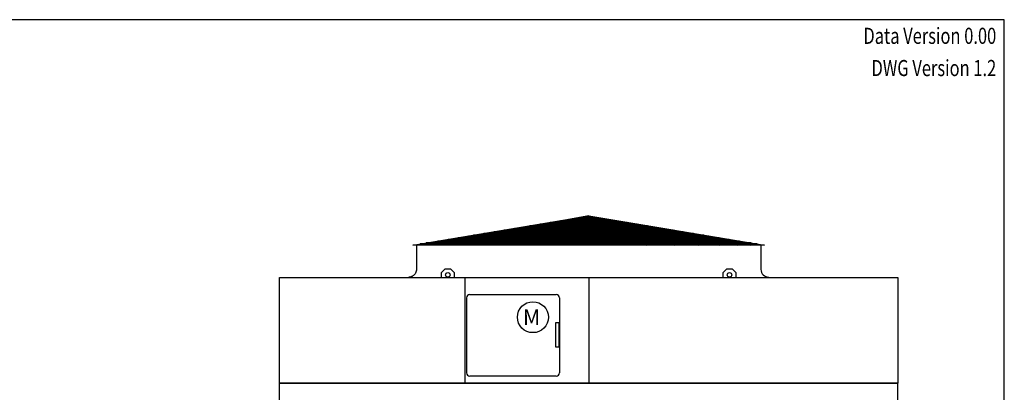
# Model space of a CAD drawing. Extents: x 0 to 1000, y 0 to 750.
# Drawn here: x 618 to 1000, y 605 to 750 of the extents above; entities that cross this region are included whole.
import ezdxf
from ezdxf.enums import TextEntityAlignment as Align

# ---------------------------------------------------------------- set-up
doc = ezdxf.new("R2010")
doc.units = 0
doc.header["$LTSCALE"] = 32
doc.header["$MEASUREMENT"] = 0
doc.layers.get('0').update_dxf_attribs({"linetype": 'CONTINUOUS'})
for name, color, linetype in [('RH-BASE-STD', 5, 'CONTINUOUS'), ('RH-STD-ME1-FD', 6, 'CONTINUOUS'), ('TEXT', 4, 'CONTINUOUS')]:
    doc.layers.add(name, color=color, linetype=linetype)
doc.styles.add('Current-ANSI-BAC Part', font='arial.ttf')
doc.styles.add('SUBMITTAL', font='simplex.shx', dxfattribs={"width": 0.75})

# ---------------------------------------------------------------- blocks, each defined once
blk = doc.blocks.new('border')
for p, q in [((1, 1), (0, 1)), ((1, 0), (1, 1))]:
    blk.add_line(p, q)

msp = doc.modelspace()

# ---------------------------------------------------------------- linework, layer by layer
at = {"layer": 'RH-BASE-STD'}
for p, q in [((718.9254, 608.6745), (958.6754, 608.6745)), ((718.9254, 505.4245), (718.9254, 608.6745)), ((958.6754, 505.4245), (958.6754, 608.6745))]:
    msp.add_line(p, q, dxfattribs=at)
at = {"layer": 'RH-STD-ME1-FD'}
for p, q in [((770.55, 662.232), (838.8, 673.5467)), ((770.55, 662.232), (838.8, 673.5467)), ((838.8, 673.5467), (776.1187, 662.232)), ((838.8, 673.5467), (781.1919, 662.232)), ((838.8, 673.5467), (787.8707, 662.232)), ((838.8, 673.5467), (796.2838, 662.232)), ((838.8, 673.5467), (805.5357, 662.232)), ((838.8, 673.5467), (816.3469, 662.232)), ((838.8, 673.5467), (827.486, 662.232)), ((831.8596, 672.3961), (845.7404, 672.3961)), ((833.8429, 672.7249), (843.7571, 672.7249)), ((835.5826, 673.0133), (842.0174, 673.0133)), ((838.8, 673.5467), (838.7997, 662.232)), ((838.8, 673.5467), (907.05, 662.232)), ((838.8, 673.5467), (881.3162, 662.232)), ((838.8, 673.5467), (850.114, 662.232)), ((838.8, 673.5467), (872.0643, 662.232)), ((838.8, 673.5467), (861.2531, 662.232)), ((838.8, 673.5467), (901.4812, 662.232)), ((838.8, 673.5467), (889.7293, 662.232)), ((838.8, 673.5467), (896.4081, 662.232)), ((808.0599, 668.4505), (869.5401, 668.4505)), ((810.0432, 668.7793), (867.5568, 668.7793)), ((812.0265, 669.1081), (865.5735, 669.1081)), ((814.0099, 669.4369), (863.5902, 669.4369)), ((815.9932, 669.7657), (861.6068, 669.7657)), ((817.9765, 670.0945), (859.6235, 670.0945)), ((819.9598, 670.4233), (857.6402, 670.4233)), ((821.9431, 670.7521), (855.6569, 670.7521)), ((823.9264, 671.0809), (853.6736, 671.0809)), ((825.9097, 671.4097), (851.6903, 671.4097)), ((827.893, 671.7385), (849.707, 671.7385)), ((829.8763, 672.0673), (847.7237, 672.0673)), ((784.2602, 664.5049), (893.3398, 664.5049)), ((786.2435, 664.8337), (891.3565, 664.8337)), ((788.2268, 665.1625), (889.3732, 665.1625)), ((790.2101, 665.4913), (887.3899, 665.4913)), ((792.1935, 665.8201), (885.4066, 665.8201)), ((794.1768, 666.1489), (883.4233, 666.1489)), ((796.1601, 666.4777), (881.4399, 666.4777)), ((798.1434, 666.8065), (879.4566, 666.8065)), ((800.1267, 667.1353), (877.4733, 667.1353)), ((802.11, 667.4641), (875.49, 667.4641)), ((804.0933, 667.7929), (873.5067, 667.7929)), ((806.0766, 668.1217), (871.5234, 668.1217)), ((907.05, 662.232), (770.55, 662.232)), ((771.989, 662.232), (771.989, 652.7945)), ((771.989, 662.1695), (771.989, 652.7945)), ((771.989, 662.1695), (771.989, 652.7945)), ((904.1337, 662.7155), (773.4664, 662.7155)), ((901.8122, 663.0455), (775.7866, 663.0455)), ((776.327, 663.1898), (901.2731, 663.1898)), ((778.3103, 663.5186), (899.2897, 663.5186)), ((780.2936, 663.8474), (897.3064, 663.8474)), ((782.2769, 664.1762), (895.3231, 664.1762)), ((905.614, 662.232), (905.614, 652.7945)), ((905.614, 662.1695), (905.614, 652.7945)), ((781.6765, 651.5495), (783.1765, 653.0495)), ((783.1765, 653.0495), (785.1765, 653.0495)), ((785.1765, 653.0495), (786.6765, 651.5495)), ((890.9265, 651.5495), (892.4265, 653.0495)), ((892.4265, 653.0495), (894.4265, 653.0495)), ((894.4265, 653.0495), (895.9265, 651.5495)), ((781.6765, 649.6695), (781.6765, 651.5495)), ((786.6765, 651.5495), (786.6765, 649.6695)), ((790.7074, 649.6695), (790.7074, 608.6745)), ((790.7086, 649.6707), (790.7076, 608.6757)), ((838.802, 649.6695), (838.8015, 608.6745)), ((890.9265, 649.6695), (890.9265, 651.5495)), ((895.9265, 651.5495), (895.9265, 649.6695)), ((791.427, 641.8308), (791.427, 612.6433)), ((791.4281, 641.8319), (791.4274, 612.6444)), ((792.6458, 643.0495), (826.2083, 643.0495)), ((792.6469, 643.0507), (826.2094, 643.0498)), ((827.427, 641.8308), (827.427, 612.6433)), ((827.4281, 641.8311), (827.4274, 612.6436)), ((826.2083, 611.4245), (792.6458, 611.4245)), ((826.2086, 611.4248), (792.6461, 611.4257))]:
    msp.add_line(p, q, dxfattribs=at)
for points in [[(718.9258, 649.6695), (958.6758, 649.6695), (958.6758, 608.6745), (718.9258, 608.6745)], [(826.0635, 632.181), (827.2035, 632.181), (827.2035, 622.681), (826.0635, 622.681)], [(826.0643, 632.1814), (827.2043, 632.1813), (827.2041, 622.6813), (826.0641, 622.6814)]]:
    msp.add_lwpolyline(points, close=True, dxfattribs=at)
at = {"layer": 'RH-STD-ME1-FD', "flags": 128}
msp.add_lwpolyline([(771.989, 652.7945), (771.983, 652.6045), (771.964, 652.4078), (771.9314, 652.2093), (771.8855, 652.0133), (771.8278, 651.8244), (771.7607, 651.6465), (771.6824, 651.4732), (771.5896, 651.2988), (771.4835, 651.1278), (771.3661, 650.9644), (771.2405, 650.8119), (771.1104, 650.6732), (770.9717, 650.5431), (770.8192, 650.4175), (770.6558, 650.3001), (770.4848, 650.194), (770.3104, 650.1012), (770.1371, 650.0229), (769.9592, 649.9558), (769.7703, 649.898), (769.5743, 649.8522), (769.3757, 649.8196), (769.1791, 649.8006), (768.989, 649.7945)], dxfattribs=at)
at = {"layer": 'RH-STD-ME1-FD'}
for centre, radius in [((784.1765, 650.6745), 0.875), ((893.4265, 650.6745), 0.875), ((817.1735, 634.2721), 6)]:
    msp.add_circle(centre, radius, dxfattribs=at)
for centre, radius, start, end in [((908.614, 652.7945), 3, 180, 270), ((792.6458, 641.8308), 1.2187, 90, 180), ((792.6468, 641.8319), 1.2187, 89.998602, 179.998602), ((792.6458, 641.8308), 1.2188, 90, 161.720628), ((792.6468, 641.8319), 1.2188, 89.998602, 161.71923), ((826.2083, 641.8308), 1.2187, 0, 90), ((826.2093, 641.8311), 1.2187, 359.998602, 89.998602), ((792.6458, 612.6433), 1.2187, 180, 270), ((792.6461, 612.6444), 1.2187, 179.998602, 269.998602), ((826.2083, 612.6433), 1.2187, 270, 0), ((826.2086, 612.6436), 1.2187, 269.998602, 359.998602)]:
    msp.add_arc(centre, radius, start, end, dxfattribs=at)

# ---------------------------------------------------------------- block references
at = {"xscale": 1000, "yscale": 750, "zscale": 1000}
msp.add_blockref('border', (0, -0.368), dxfattribs=at)

# ---------------------------------------------------------------- texts
at = {"layer": 'RH-STD-ME1-FD', "insert": (819.9662, 637.2826), "char_height": 6, "width": 61.138891, "attachment_point": 3, "style": 'Current-ANSI-BAC Part'}
msp.add_mtext('M', dxfattribs=at)
at = {"layer": 'TEXT', "style": 'SUBMITTAL', "width": 0.75}
for s, p in [('Data Version 0.00', (996.875, 746.507)), ('DWG Version 1.2', (996.875, 734.007))]:
    msp.add_text(s, height=6.25, dxfattribs=at).set_placement(p, align=Align.TOP_RIGHT)

doc.saveas('drawing.dxf')
